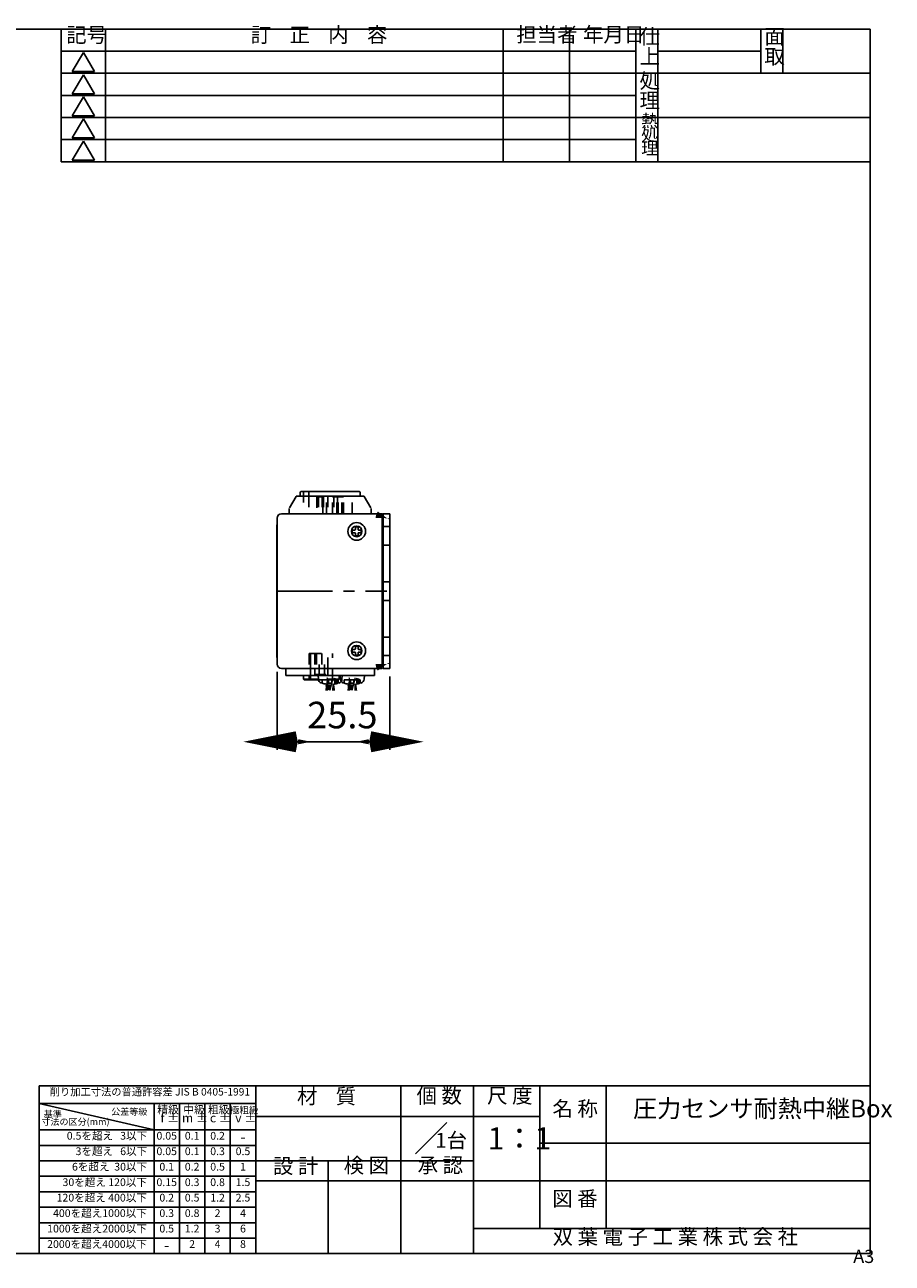
# Model space of a CAD drawing. Extents: x 10 to 415, y 8 to 288.
# Drawn here: x 219 to 415, y 8 to 288 of the extents above; entities that cross this region are included whole.
import ezdxf

# ---------------------------------------------------------------- set-up
doc = ezdxf.new("R2010")
doc.units = 0
doc.header["$LTSCALE"] = 10
doc.header["$MEASUREMENT"] = 0
doc.linetypes.add('CENTER', pattern=[2, 1.25, -0.25, 0.25, -0.25])
doc.linetypes.add('DOT', pattern=[0.5, 0.25, -0.25])
doc.layers.add('1', color=7, linetype='Continuous')
doc.layers.add('256', color=7, linetype='Continuous')
doc.styles.get("Standard").update_dxf_attribs({"font": 'ＭＳ Ｐゴシック'})

# ---------------------------------------------------------------- blocks, each defined once
blk = doc.blocks.new('AID278')
at = {"layer": '256', "color": 7, "insert": (406.171318, 6.951938), "char_height": 3, "width": 7.472727, "attachment_point": 7}
blk.add_mtext('A3', dxfattribs=at)
blk = doc.blocks.new('AID2183')
at = {"layer": '1', "color": 11, "linetype": 'Continuous'}
for p, q in [((275.847146, 141.579365), (275.847146, 123.98669)), ((301.347146, 140.579365), (301.347146, 123.98669)), ((275.847146, 125.78669), (301.347146, 125.78669))]:
    blk.add_line(p, q, dxfattribs=at)
at = {"layer": '1', "color": 11, "linetype": 'Continuous', "const_width": 3}
for points in [[(280.347146, 124.88669), (275.847146, 125.78669), (280.347146, 126.68669)], [(296.847146, 126.68669), (301.347146, 125.78669), (296.847146, 124.88669)]]:
    blk.add_lwpolyline(points, dxfattribs=at)
at = {"layer": '1', "color": 2, "insert": (282.651691, 126.959417), "char_height": 6, "width": 22.363636, "attachment_point": 7}
blk.add_mtext('25.5', dxfattribs=at)
blk = doc.blocks.new('AID2196')
at = {"layer": '1', "color": 7, "insert": (323.464896, 32.006515), "char_height": 5, "width": 14.045455, "attachment_point": 7}
blk.add_mtext('1：1', dxfattribs=at)
blk = doc.blocks.new('AID2199')
at = {"layer": '1', "color": 7, "insert": (356.35247, 39.580247), "char_height": 4, "width": 95.890909, "attachment_point": 7}
blk.add_mtext('圧力センサ耐熱中継Box', dxfattribs=at)

msp = doc.modelspace()

# ---------------------------------------------------------------- linework, layer by layer
at = {"layer": '1', "color": 7, "linetype": 'Continuous'}
for p, q in [((281.097146, 182.179365), (281.097146, 181.379365)), ((281.297146, 182.379365), (294.397146, 182.379365)), ((294.597146, 181.379365), (294.597146, 182.179365)), ((280.127124, 181.279365), (278.623941, 178.675775)), ((280.300329, 181.379365), (295.393962, 181.379365)), ((297.070351, 178.675775), (295.567167, 181.279365)), ((276.847146, 177.379365), (299.647146, 177.379365)), ((278.597146, 178.575775), (278.597146, 177.379365)), ((297.097146, 177.379365), (297.097146, 178.575775)), ((299.647146, 177.379365), (299.847146, 177.179365)), ((301.347146, 177.379365), (299.847146, 177.379365)), ((299.847146, 177.379365), (299.847146, 175.379365)), ((301.347146, 177.379365), (301.347146, 175.379365)), ((275.747146, 174.879365), (275.747146, 144.879365)), ((275.747146, 174.879365), (275.847146, 174.879365)), ((275.847146, 143.379365), (275.847146, 176.379365)), ((293.547146, 173.879365), (293.547146, 174.379365)), ((293.547146, 174.379365), (294.147146, 174.379365)), ((294.147146, 174.379365), (294.147146, 173.879365)), ((299.647146, 143.379365), (299.647146, 176.379365)), ((299.847146, 175.379365), (299.847146, 144.379365)), ((301.347146, 175.379365), (301.347146, 144.379365)), ((292.847146, 173.679365), (293.347146, 173.679365)), ((292.847146, 173.079365), (292.847146, 173.679365)), ((293.347146, 173.079365), (292.847146, 173.079365)), ((293.547146, 172.379365), (293.547146, 172.879365)), ((294.147146, 172.379365), (293.547146, 172.379365)), ((294.147146, 172.879365), (294.147146, 172.379365)), ((294.347146, 173.679365), (294.847146, 173.679365)), ((294.847146, 173.079365), (294.347146, 173.079365)), ((294.847146, 173.679365), (294.847146, 173.079365)), ((293.347146, 146.679365), (292.847146, 146.679365)), ((292.847146, 146.679365), (292.847146, 146.079365)), ((292.847146, 146.079365), (293.347146, 146.079365)), ((294.147146, 147.379365), (293.547146, 147.379365)), ((293.547146, 147.379365), (293.547146, 146.879365)), ((293.547146, 145.879365), (293.547146, 145.379365)), ((294.147146, 146.879365), (294.147146, 147.379365)), ((294.147146, 145.379365), (294.147146, 145.879365)), ((294.847146, 146.679365), (294.347146, 146.679365)), ((294.347146, 146.079365), (294.847146, 146.079365)), ((294.847146, 146.079365), (294.847146, 146.679365)), ((275.747146, 144.879365), (275.847146, 144.879365)), ((293.547146, 145.379365), (294.147146, 145.379365)), ((299.847146, 144.379365), (299.847146, 142.379365)), ((301.347146, 144.379365), (301.347146, 142.379365)), ((299.647146, 142.379365), (276.847146, 142.379365)), ((277.847146, 140.779365), (277.847146, 142.379365)), ((277.847146, 140.779365), (278.847146, 140.779365)), ((278.847146, 140.779365), (296.847146, 140.779365)), ((281.847146, 140.779365), (281.847146, 139.979365)), ((285.097146, 140.779365), (285.17127, 139.932116)), ((290.523021, 139.932116), (290.597146, 140.779365)), ((295.523021, 139.932116), (295.597146, 140.779365)), ((296.847146, 140.779365), (297.847146, 140.779365)), ((297.847146, 140.779365), (297.847146, 142.379365)), ((299.847146, 142.579365), (299.647146, 142.379365)), ((301.347146, 142.379365), (299.847146, 142.379365)), ((285.167137, 139.979365), (281.847146, 139.979365)), ((281.847146, 139.979365), (282.047146, 139.779365)), ((282.047146, 139.779365), (285.196669, 139.779365)), ((286.047146, 139.014751), (286.047146, 139.024696)), ((287.480479, 138.849338), (287.480479, 139.024696)), ((288.213812, 139.024696), (288.213812, 138.849338)), ((289.647146, 139.024696), (289.647146, 139.014751)), ((291.047146, 139.014751), (291.047146, 139.024696)), ((292.480479, 138.849338), (292.480479, 139.024696)), ((293.213812, 139.024696), (293.213812, 138.849338)), ((294.647146, 139.024696), (294.647146, 139.014751))]:
    msp.add_line(p, q, dxfattribs=at)
at = {"layer": '1', "color": 9, "linetype": 'DOT'}
for p, q in [((281.847146, 182.379365), (281.847146, 177.379365)), ((283.005916, 182.379365), (283.005916, 177.379365)), ((283.005916, 182.379365), (283.005916, 181.379365)), ((292.847146, 177.379365), (292.847146, 182.379365)), ((283.005916, 181.379365), (283.005916, 177.379365)), ((285.047146, 181.379365), (284.847146, 181.179365)), ((290.847146, 181.179365), (284.847146, 181.179365)), ((284.847146, 181.179365), (284.847146, 177.379365)), ((285.207268, 181.379365), (285.207268, 177.379365)), ((286.024629, 181.379365), (286.024629, 177.379365)), ((286.207268, 177.379365), (286.207268, 181.379365)), ((286.347146, 181.379365), (286.347146, 177.379365)), ((287.024629, 177.379365), (287.024629, 181.379365)), ((287.347146, 181.379365), (287.347146, 177.379365)), ((288.347146, 177.379365), (288.347146, 181.379365)), ((288.669662, 181.379365), (288.669662, 177.379365)), ((289.347146, 177.379365), (289.347146, 181.379365)), ((289.487023, 181.379365), (289.487023, 177.379365)), ((289.669662, 177.379365), (289.669662, 181.379365)), ((290.487023, 177.379365), (290.487023, 181.379365)), ((290.847146, 181.179365), (290.647146, 181.379365)), ((290.847146, 177.379365), (290.847146, 181.179365)), ((301.347146, 174.479365), (299.847146, 174.479365)), ((299.847146, 170.279365), (301.347146, 170.279365)), ((301.347146, 161.979365), (299.847146, 161.979365)), ((299.847146, 157.779365), (301.347146, 157.779365)), ((301.347146, 149.479365), (299.847146, 149.479365)), ((283.097146, 145.779365), (283.113558, 145.779365)), ((283.097146, 145.779365), (283.097146, 139.779365)), ((283.113558, 145.779365), (283.113558, 139.779365)), ((283.113558, 145.779365), (283.365211, 145.779365)), ((283.365211, 145.779365), (288.347146, 145.779365)), ((283.365211, 145.779365), (283.365211, 139.779365)), ((283.365211, 142.379365), (283.365211, 145.779365)), ((284.347146, 145.779365), (284.347146, 142.379365)), ((284.747146, 145.779365), (284.747146, 140.779365)), ((285.347146, 140.779365), (285.347146, 145.779365)), ((285.947146, 145.779365), (285.947146, 140.779365)), ((286.547146, 140.779365), (286.547146, 145.779365)), ((287.347146, 142.379365), (287.347146, 145.779365)), ((288.347146, 139.779365), (288.347146, 145.779365)), ((299.847146, 145.279365), (301.347146, 145.279365)), ((283.365211, 140.779365), (283.365211, 142.379365)), ((283.365211, 139.779365), (283.365211, 140.779365)), ((284.347146, 142.379365), (284.347146, 140.979365)), ((284.347146, 140.979365), (287.347146, 140.979365)), ((284.347146, 140.979365), (284.547146, 140.779365)), ((287.147146, 140.779365), (287.347146, 140.979365)), ((287.347146, 140.979365), (287.347146, 142.379365)), ((289.847146, 139.979365), (289.847146, 140.779365)), ((290.097146, 140.779365), (290.17127, 139.932116)), ((289.847146, 139.979365), (285.167137, 139.979365)), ((285.196669, 139.779365), (286.047146, 139.779365)), ((286.047146, 139.779365), (286.930479, 139.779365)), ((286.047146, 139.779365), (286.047146, 139.024696)), ((286.930479, 139.779365), (287.480479, 139.779365)), ((287.480479, 139.779365), (287.480479, 139.024696)), ((287.480479, 139.779365), (288.213812, 139.779365)), ((288.213812, 139.779365), (288.213812, 139.024696)), ((288.213812, 139.779365), (288.763812, 139.779365)), ((288.763812, 139.779365), (289.647146, 139.779365)), ((289.647146, 139.779365), (289.847146, 139.979365)), ((289.647146, 139.779365), (289.647146, 139.024696)), ((291.047146, 139.779365), (291.047146, 139.024696)), ((291.047146, 139.779365), (291.930479, 139.779365)), ((291.930479, 139.779365), (292.480479, 139.779365)), ((292.480479, 139.779365), (293.213812, 139.779365)), ((292.480479, 139.779365), (292.480479, 139.024696)), ((293.213812, 139.779365), (293.213812, 139.024696)), ((293.213812, 139.779365), (293.763812, 139.779365)), ((293.763812, 139.779365), (294.647146, 139.779365)), ((294.647146, 139.779365), (294.647146, 139.024696))]:
    msp.add_line(p, q, dxfattribs=at)
at = {"layer": '1', "color": 1, "linetype": 'CENTER'}
msp.add_line((275.847146, 159.879365), (300.647146, 159.879365), dxfattribs=at)
at = {"layer": '1', "color": 7, "linetype": 'Continuous', "const_width": 3}
for points in [[(299.847146, 176.979365), (299.823668, 176.946714), (299.801522, 176.913145), (299.780743, 176.878712), (299.761366, 176.843472), (299.743422, 176.807481), (299.726939, 176.770798), (299.711944, 176.733482), (299.698462, 176.695593), (299.686515, 176.657193), (299.676121, 176.618343), (299.667297, 176.579107), (299.660058, 176.539548), (299.654416, 176.499729), (299.650379, 176.459716), (299.647954, 176.419573), (299.647146, 176.379365)], [(299.647146, 143.379365), (299.647954, 143.339157), (299.650379, 143.299014), (299.654416, 143.259001), (299.660058, 143.219183), (299.667297, 143.179624), (299.676121, 143.140388), (299.686515, 143.101538), (299.698462, 143.063138), (299.711944, 143.025249), (299.726939, 142.987932), (299.743422, 142.951249), (299.761366, 142.915259), (299.780743, 142.880019), (299.801522, 142.845586), (299.823668, 142.812017), (299.847146, 142.779365)]]:
    msp.add_lwpolyline(points, dxfattribs=at)
for points in [[(287.480479, 138.849338), (287.375724, 138.820545, -0.039052), (286.930479, 138.849338)], [(288.763812, 138.849338, -0.040268), (288.31295, 138.820844), (288.214431, 138.845988), (288.213812, 138.849338)], [(292.480479, 138.849338), (292.375724, 138.820545, -0.039052), (291.930479, 138.849338)], [(293.763812, 138.849338, -0.040268), (293.31295, 138.820844), (293.214431, 138.845988), (293.213812, 138.849338)]]:
    msp.add_lwpolyline(points, format="xyb", dxfattribs=at)
at = {"layer": '1', "color": 7, "linetype": 'Continuous'}
for centre, radius in [((293.847146, 173.379365), 2), ((293.847146, 173.379365), 1.2), ((293.847146, 146.379365), 2), ((293.847146, 146.379365), 1.2)]:
    msp.add_circle(centre, radius, dxfattribs=at)
for centre, radius, start, end in [((281.297146, 182.179365), 0.2, 90, 180), ((294.397146, 182.179365), 0.2, 0, 90), ((280.300329, 181.179365), 0.2, 90, 150), ((295.393962, 181.179365), 0.2, 30, 90), ((276.847146, 176.379365), 1, 90, 180), ((293.347146, 173.879365), 0.2, 270, 360), ((294.347146, 173.879365), 0.2, 180, 270), ((293.347146, 172.879365), 0.2, 0, 90), ((294.347146, 172.879365), 0.2, 90, 180), ((293.347146, 146.879365), 0.2, 270, 360), ((293.347146, 145.879365), 0.2, 0, 90), ((294.347146, 146.879365), 0.2, 180, 270), ((294.347146, 145.879365), 0.2, 90, 180), ((276.847146, 143.379365), 1, 180, 270), ((286.167465, 140.019272), 1, 185, 253.742972), ((287.847146, 145.779365), 6.99039, 255.078444, 262.464966), ((287.847146, 145.779365), 6.764614, 266.892838, 273.107162), ((287.847146, 145.779365), 6.99039, 277.535034, 284.921556), ((289.526826, 140.019272), 1, 286.257028, 355), ((291.167465, 140.019272), 1, 214.883223, 253.742972), ((292.847146, 145.779365), 6.99039, 255.078444, 262.464966), ((292.847146, 145.779365), 6.764614, 266.892838, 273.107162), ((292.847146, 145.779365), 6.99039, 277.535034, 284.921556), ((294.526826, 140.019272), 1, 286.257028, 355)]:
    msp.add_arc(centre, radius, start, end, dxfattribs=at)
at = {"layer": '1', "color": 9, "linetype": 'DOT'}
msp.add_arc((291.167465, 140.019272), 1, 185, 214.883223, dxfattribs=at)
at = {"layer": '256', "color": 8, "linetype": 'Continuous'}
for p, q in [((410, 287), (10, 287)), ((227, 287), (227, 257)), ((237, 287), (237, 257)), ((327, 287), (327, 257)), ((342, 287), (342, 257)), ((357, 287), (357, 257)), ((362, 287), (362, 257)), ((385.25, 277), (385.25, 287)), ((390.25, 277), (390.25, 287)), ((410, 10), (410, 287)), ((357, 282), (227, 282)), ((232.011017, 281.664886), (229.511017, 277.368011)), ((234.511017, 277.368011), (232.011017, 281.664886)), ((385.25, 282), (362, 282)), ((229.511017, 277.368011), (234.511017, 277.368011)), ((410, 277), (227, 277)), ((232.011017, 276.664886), (229.511017, 272.368011)), ((234.511017, 272.368011), (232.011017, 276.664886)), ((357, 272), (227, 272)), ((229.511017, 272.368011), (234.511017, 272.368011)), ((232.011017, 271.664886), (229.511017, 267.368011)), ((234.511017, 267.368011), (232.011017, 271.664886)), ((410, 267), (227, 267)), ((229.511017, 267.368011), (234.511017, 267.368011)), ((232.011017, 266.664886), (229.511017, 262.368011)), ((234.511017, 262.368011), (232.011017, 266.664886)), ((357, 262), (227, 262)), ((229.511017, 262.368011), (234.511017, 262.368011)), ((232.011017, 261.664886), (229.511017, 257.368011)), ((234.511017, 257.368011), (232.011017, 261.664886)), ((410, 257), (227, 257)), ((229.511017, 257.368011), (234.511017, 257.368011)), ((222, 48), (410, 48)), ((222, 48), (222, 10)), ((271, 48), (271, 10)), ((303.8, 48), (303.8, 10)), ((320.25, 10), (320.25, 48)), ((335.25, 15.666667), (335.25, 48)), ((350.25, 15.666667), (350.25, 48)), ((222, 44), (271, 44)), ((248.000031, 38), (222, 44)), ((248.000031, 44), (248.000031, 10)), ((253.750031, 44), (253.750031, 10)), ((259.500031, 44), (259.500031, 10)), ((265.250031, 44), (265.250031, 10)), ((271, 41), (335.25, 41)), ((307.164695, 32.573373), (314.235801, 39.644442)), ((222, 38), (271, 38)), ((222, 34.5), (271, 34.5)), ((335.25, 35), (410, 35)), ((222, 31), (320.25, 31)), ((287.4, 31), (287.4, 10)), ((222, 27.5), (271, 27.5)), ((271, 26.5), (410, 26.5)), ((222, 24), (271, 24)), ((222, 20.5), (271, 20.5)), ((222, 17), (271, 17)), ((320.25, 15.666667), (410, 15.666667)), ((222, 13.5), (271.000031, 13.5)), ((10, 10), (410, 10)), ((227.000031, 10), (410, 10))]:
    msp.add_line(p, q, dxfattribs=at)

# ---------------------------------------------------------------- block references
at = {"layer": '1'}
for name in ['AID2183', 'AID2199', 'AID2196']:
    msp.add_blockref(name, (0, 0), dxfattribs=at)
at = {"layer": '256'}
msp.add_blockref('AID278', (0, 0), dxfattribs=at)

# ---------------------------------------------------------------- texts
at = {"layer": '256', "color": 8}
for s, insert, char_height, width, attachment_point in [('記号  ', (232.748022, 282.92144), 3.386667, 14.870547, 8), ('訂    正    内    容  ', (285.330511, 282.942152), 3.386667, 59.482188, 8), ('担当者     ', (336.870941, 283.013492), 3.386667, 22.81382, 8), ('年月日     ', (351.983257, 283.013492), 3.386667, 21.551517, 8), ('仕  ', (360.130196, 282.575181), 3.386667, 7.050425, 8), ('面  ', (388.380196, 282.575181), 3.386667, 6.68097, 8), ('上  ', (360.130196, 278.047566), 3.386667, 6.68097, 8), ('取  ', (388.380196, 278.047566), 3.386667, 6.958061, 8), ('処  ', (360.130196, 272.53334), 3.386667, 7.050425, 8), ('理  ', (360.130196, 268.089407), 3.386667, 7.112001, 8), ('熱  ', (360.130196, 263.973919), 2.822222, 5.952323, 8), ('処  ', (360.130196, 260.858133), 2.822222, 5.875353, 8), ('理  ', (360.130196, 257.742347), 2.822222, 5.926666, 8), ('削り加工寸法の普通許容差 JIS B 0405-1991  ', (247.07562, 45.235875), 1.7, 74.846364, 8), ('材    質  ', (287.02719, 42.856306), 3.386667, 24.56873, 8), ('個 数  ', (312.52208, 42.980576), 3.386667, 17.518305, 8), ('尺 度  ', (328.494219, 43.012096), 3.386667, 17.30279, 8), ('名 称  ', (343.259623, 40.051182), 3.386667, 17.210426, 8), ('基準  ', (225.086682, 40.357732), 1.5, 6.640909, 8), ('公差等級  ', (242.4153, 40.925781), 1.5, 13.636364, 8), ('精級  ', (251.19527, 41.133356), 1.7952, 8.04576, 8), ('中級  ', (257.063488, 41.133356), 1.7952, 7.6704, 8), ('粗級  ', (262.660189, 41.133356), 1.7952, 7.9968, 8), ('極粗級  ', (268.384088, 41.201556), 1.584, 10.8, 8), ('寸法の区分(mm)  ', (230.223858, 38.623908), 1.5, 24.272727, 8), ('f %%p  ', (251.577735, 39.076539), 2, 6.836364, 8), ('m %%p  ', (257.26344, 39.076539), 2, 8.563636, 8), ('c %%p  ', (263.01344, 39.076539), 2, 7.527273, 8), ('v %%p  ', (268.763424, 39.076539), 2, 7.581818, 8), (' 0.5を超え   3以下  ', (246.444454, 35.244792), 1.75, 29.543182, 9), ('0.05  ', (250.875031, 35.244792), 1.75, 6.586364, 8), ('0.1  ', (256.625031, 35.244792), 1.75, 3.993182, 8), ('0.2  ', (262.375031, 35.244792), 1.75, 4.55, 8), ('1台  ', (315.229673, 32.880846), 3.386667, 10.375516, 8), ('   3を超え   6以下  ', (246.445896, 31.744792), 1.75, 26.615909, 9), ('0.05  ', (250.875031, 31.744792), 1.75, 6.586364, 8), ('0.1  ', (256.625031, 31.744792), 1.75, 3.993182, 8), ('0.3  ', (262.375031, 31.744792), 1.75, 4.55, 8), ('0.5  ', (268.125015, 31.744792), 1.75, 4.55, 8), ('-  ', (268.125015, 34.339584), 2.54, 2.632364, 8), ('設 計  ', (280.042689, 27.073014), 3.386667, 17.241214, 8), ('検 図  ', (296.045235, 27.214792), 3.386667, 17.025699, 8), ('承 認  ', (312.769883, 27.273035), 3.386667, 17.518305, 8), ('   6を超え  30以下  ', (246.430153, 28.244792), 1.75, 27.395455, 9), ('0.1  ', (250.875031, 28.244792), 1.75, 3.993182, 8), ('0.2  ', (256.625031, 28.244792), 1.75, 4.55, 8), ('0.5  ', (262.375031, 28.244792), 1.75, 4.55, 8), ('1  ', (268.125015, 28.244792), 1.75, 0.843182, 8), ('  30を超え 120以下  ', (246.399214, 24.744792), 1.75, 30.243182, 9), ('0.15  ', (250.875031, 24.744792), 1.75, 6.586364, 8), ('0.3  ', (256.625031, 24.744792), 1.75, 4.55, 8), ('0.8  ', (262.375031, 24.744792), 1.75, 4.565909, 8), ('1.5  ', (268.125015, 24.744792), 1.75, 4.263636, 8), (' 120を超え 400以下  ', (246.383663, 21.244792), 1.75, 32.056818, 9), ('0.2  ', (250.875031, 21.244792), 1.75, 4.55, 8), ('0.5  ', (256.625031, 21.244792), 1.75, 4.55, 8), ('1.2  ', (262.375031, 21.244792), 1.75, 4.263636, 8), ('2.5  ', (268.125015, 21.244792), 1.75, 4.486364, 8), ('図 番  ', (343.211504, 19.692223), 3.386667, 16.902547, 8), (' 400を超え1000以下  ', (246.368174, 17.744792), 1.75, 33.138636, 9), ('0.3  ', (250.875031, 17.744792), 1.75, 4.55, 8), ('0.8  ', (256.625031, 17.744792), 1.75, 4.565909, 8), ('2  ', (262.375031, 17.744792), 1.75, 1.622727, 8), ('4  ', (268.125015, 17.744792), 1.75, 1.765909, 8), ('1000を超え2000以下  ', (246.369552, 14.244792), 1.75, 34.888636, 9), ('0.5  ', (250.875031, 14.244792), 1.75, 4.55, 8), ('1.2  ', (256.625031, 14.244792), 1.75, 4.263636, 8), ('3  ', (262.375031, 14.244792), 1.75, 1.622727, 8), ('6  ', (268.125015, 14.244792), 1.75, 1.590909, 8), ('双 葉 電 子 工 業 株 式 会 社  ', (365.92539, 11.0735), 3.386667, 99.506434, 8), ('2000を超え4000以下  ', (246.361108, 10.744792), 1.75, 35.111364, 9), ('-  ', (250.875031, 9.839584), 2.54, 2.632364, 8), ('2  ', (256.625031, 10.744792), 1.75, 1.622727, 8), ('4  ', (262.375031, 10.744792), 1.75, 1.765909, 8), ('8  ', (268.125015, 10.744792), 1.75, 1.654545, 8)]:
    msp.add_mtext(s, dxfattribs=dict(at, insert=insert, char_height=char_height, width=width, attachment_point=attachment_point))

doc.saveas('drawing.dxf')
